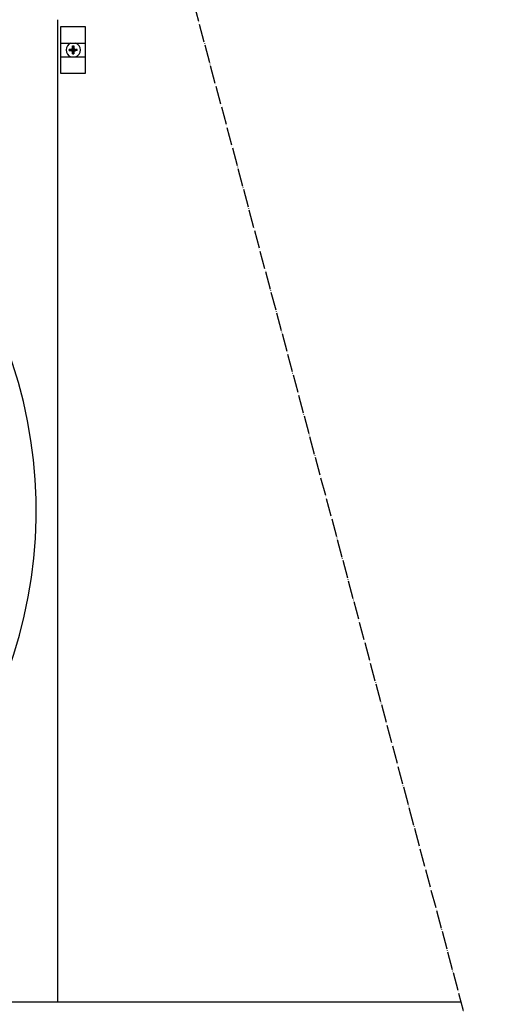
# Model space of a CAD drawing. Units: millimetres. Extents: x 14730 to 26963, y 19817 to 28761.
# Drawn here: x 16196 to 16512, y 22707 to 23357 of the extents above; entities that cross this region are included whole.
import ezdxf

# ---------------------------------------------------------------- set-up
doc = ezdxf.new("R2010")
doc.units = ezdxf.units.MM
doc.linetypes.add('DOT_CENTER', pattern=[14, 12, -1, 0, -1])
doc.layers.add('1', color=7, linetype='Continuous')

msp = doc.modelspace()

# ---------------------------------------------------------------- hatches: boundary and pattern name
at = {"layer": '1', "linetype": 'Continuous'}
h = msp.add_hatch(dxfattribs=at)
h.set_pattern_fill('_USER', color=6, scale=0.1, angle=45, pattern_type=0)
h.set_pattern_definition([(45, (0, 0), (-0.07071067812, 0.07071067812), [])])
edge = h.paths.add_edge_path()
edge.add_line((16228.45, 23336.7), (16228.45, 23337.45))
edge.add_line((16228.45, 23337.45), (16229.2, 23337.45))
edge.add_arc((16229.2, 23338.95), 1.5, 269.99946, 356.27971)
edge.add_line((16230.7, 23338.86), (16230.7, 23339.7))
edge.add_line((16230.7, 23339.7), (16231.45, 23339.7))
edge.add_line((16231.45, 23339.7), (16231.45, 23338.95))
edge.add_arc((16232.96, 23338.96), 1.51, 180.38683, 269.61317)
edge.add_line((16232.95, 23337.45), (16233.7, 23337.45))
edge.add_line((16233.7, 23337.45), (16233.7, 23336.7))
edge.add_line((16233.7, 23336.7), (16232.95, 23336.7))
edge.add_arc((16232.95, 23335.2), 1.5, 89.99796, 180.00204)
edge.add_line((16231.45, 23335.2), (16231.45, 23334.45))
edge.add_line((16231.45, 23334.45), (16230.7, 23334.45))
edge.add_line((16230.7, 23334.45), (16230.7, 23335.2))
edge.add_arc((16229.2, 23335.2), 1.5, 359.99906, 450.00094)
edge.add_line((16229.2, 23336.7), (16228.45, 23336.7))

# ---------------------------------------------------------------- linework, layer by layer
at = {"color": 1, "linetype": 'Continuous'}
msp.add_line((16220.58, 23357.08), (16220.58, 22708.08), dxfattribs=at)
at = {"layer": '1', "color": 6, "linetype": 'DOT_CENTER'}
msp.add_line((16288.9, 23449.38), (16512.26, 22615.78), dxfattribs=at)
at = {"layer": '1', "color": 6, "linetype": 'Continuous'}
for p, q in [((16222.93, 23321.58), (16222.93, 23352.58)), ((16222.93, 23352.58), (16238.93, 23352.58)), ((16238.93, 23352.58), (16238.93, 23321.58)), ((16222.93, 23341.58), (16238.93, 23341.58)), ((16222.93, 23332.58), (16238.93, 23332.58)), ((16238.93, 23321.58), (16222.93, 23321.58))]:
    msp.add_line(p, q, dxfattribs=at)
at = {"layer": '1', "color": 250, "linetype": 'Continuous'}
for p, q in [((16228.45, 23336.7), (16228.45, 23337.45)), ((16229.2, 23337.45), (16228.45, 23337.45)), ((16228.45, 23336.7), (16229.2, 23336.7)), ((16230.7, 23339.7), (16231.45, 23339.7)), ((16230.7, 23338.86), (16230.7, 23339.7)), ((16231.45, 23339.7), (16231.45, 23338.95)), ((16233.7, 23337.45), (16232.95, 23337.45)), ((16233.7, 23336.7), (16232.95, 23336.7)), ((16233.7, 23336.7), (16233.7, 23337.45)), ((16230.7, 23334.45), (16230.7, 23335.2)), ((16230.7, 23334.45), (16231.45, 23334.45)), ((16231.45, 23335.2), (16231.45, 23334.45))]:
    msp.add_line(p, q, dxfattribs=at)
at = {"layer": '1', "color": 1, "linetype": 'Continuous'}
msp.add_line((15430.58, 22708.08), (16487.53, 22708.08), dxfattribs=at)
at = {"layer": '1', "color": 6, "linetype": 'Continuous'}
for start, end in [(109.14694, 250.85312), (289.14688, 70.85308)]:
    msp.add_arc((16231.08, 23337.08), 4.76, start, end, dxfattribs=at)
at = {"layer": '1', "color": 250, "linetype": 'Continuous'}
for centre, radius, start, end in [((16229.2, 23338.95), 1.5, 269.99946, 356.27971), ((16229.2, 23335.2), 1.5, 359.99906, 90.00094), ((16232.96, 23338.96), 1.51, 180.38683, 269.61317), ((16232.95, 23335.2), 1.5, 89.99796, 180.00204)]:
    msp.add_arc(centre, radius, start, end, dxfattribs=at)
at = {"layer": '1', "color": 1, "linetype": 'Continuous'}
msp.add_arc((15895.33, 23032.58), 311.24, 317.75352, 35.51283, dxfattribs=at)

doc.saveas('drawing.dxf')
